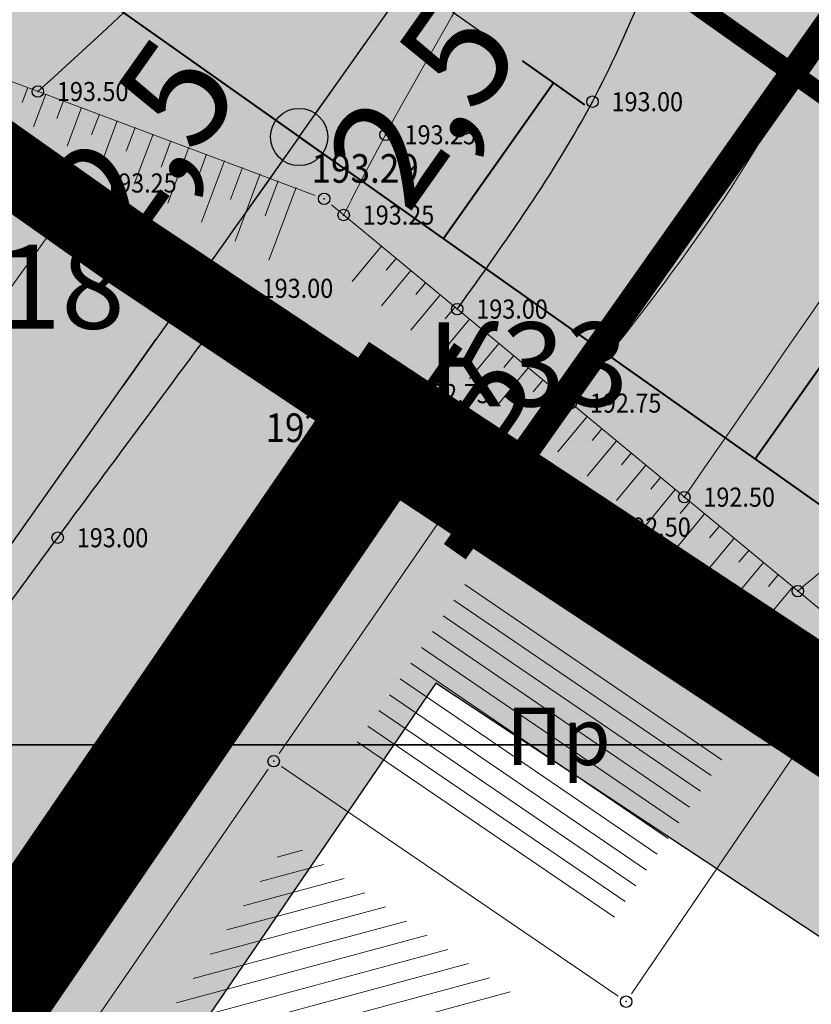
# Model space of a CAD drawing. Units: metres. Extents: x 7526100 to 7527312, y 4825200 to 4826400.
# Drawn here: x 7526400 to 7526410, y 4825797 to 4825810 of the extents above; entities that cross this region are included whole.
import ezdxf
from ezdxf.enums import TextEntityAlignment as Align

# ---------------------------------------------------------------- set-up
doc = ezdxf.new("R2010")
doc.units = ezdxf.units.M
doc.header["$LTSCALE"] = 0.25
doc.header["$MEASUREMENT"] = 0
doc.header["$XCLIPFRAME"] = 2
doc.header["$PDMODE"] = 32
doc.header["$PDSIZE"] = 0.15
for name, pattern in [('ACAD_ISO02W100', [15, 12, -3]), ('ACAD_ISO10W100', [18, 12, -3, 0, -3]), ('CRTICE', [3, 2, -1])]:
    doc.linetypes.add(name, pattern=pattern)
for name, color, linetype in [('001_Granica PLANA', 37, 'Continuous'), ('003_Porodično stanovanje - srafure', 51, 'Continuous'), ('007_Granica urbanisičke zone', 251, 'CRTICE'), ('310_atm-kolektori_500 (cev)', 233, 'Continuous'), ('G_101a_katastarske_tacke', 2, 'Continuous'), ('G_120_detaljne_tacke', 251, 'Continuous'), ('Orto-foto', 102, 'Continuous')]:
    doc.layers.add(name, color=color, linetype=linetype)
for name, color, linetype, true_color in [('002_Višeporodično stanovanje - srafure', 7, 'Continuous', 0xffc824), ('005_Neuređeno i neizgradjeno', 7, 'Continuous', 0xe2e2c5), ('018_Ulice srafure_PLAN', 7, 'Continuous', 0xdcdcdc)]:
    doc.layers.add(name, color=color, linetype=linetype, true_color=true_color)
doc.layers.add('004_Мeđne tačke', color=7, linetype='Continuous', lineweight=20, true_color=0x00774d)
for name, color, linetype, lineweight in [('018_Ulice linije_PLAN', 167, 'Continuous', 40), ('018a_Ulice-kotiranje', 7, 'Continuous', 9), ('020_Regulaciona linija', 10, 'ACAD_ISO10W100', 50), ('G_101_kat_granice', 252, 'Continuous', 18), ('G_104_objekti_granice', 251, 'Continuous', 13), ('G_104_objekti_granice_PLAN', 251, 'Continuous', 13), ('G_106_objekti_srafure', 251, 'Continuous', 13), ('G_106_objekti_srafure_PLAN', 251, 'Continuous', 13), ('G_107_detalj_linije', 251, 'Continuous', 13), ('G_108_topografski_znaci', 251, 'Continuous', 13), ('G_121_detaljne_kote', 32, 'Continuous', 9), ('G_124_geo_tekst', 250, 'Continuous', 13), ('G_124_geo_tekst_PLAN', 250, 'Continuous', 13), ('G_126_izohipse', 42, 'Continuous', 13), ('G_127_izohipse_glavne', 42, 'Continuous', 30), ('G_204_gasovod', 84, 'Continuous', 13)]:
    doc.layers.add(name, color=color, linetype=linetype, lineweight=lineweight)
doc.layers.add('G_121a_interpolovane_kote', color=5, linetype='Continuous', plot=False)
doc.styles.add('kote', font='geodet__.shx')
doc.styles.add('Sagoe', font='segoeuil.ttf')
doc.styles.add('Segoe', font='segoeuil.ttf')
doc.styles.get("Standard").update_dxf_attribs({"font": 'arial.ttf'})
doc.styles.add('style1', font='segoeuil.ttf')
doc.styles.add('UP-Cooper Tires_NIVELACIJA$0$Segoe', font='segoeuil.ttf')
doc.dimstyles.new('UP-500', dxfattribs={"dimtxt": 1.4, "dimasz": 0.75, "dimexe": 1.25, "dimexo": 0.625, "dimtad": 1, "dimdec": 1, "dimzin": 9, "dimtxsty": 'Segoe', "dimblk": 'DOTBLANK', "dimcen": 2.5, "dimadec": 0, "dimazin": 0, "dimtfac": 1, "dimtdec": 1, "dimtix": 1, "dimtmove": 2, "dimatfit": 2, "dimfxl": 1, "dimarcsym": 0})
picture_1 = doc.add_image_def('image1.tif', size_in_pixel=(9000, 6000))
picture_2 = doc.add_image_def('image2.tif', size_in_pixel=(9000, 6000))

# ---------------------------------------------------------------- blocks, each defined once
blk = doc.blocks.new('L22')
at = {"linetype": 'Continuous'}
for p, q in [((-0.881, 0.131), (-0.75, 0)), ((-0.75, 0), (-0.618, 0.131)), ((-0.187, 0.15), (0.188, 0.15)), ((-0.187, 0), (-0.187, 0.15)), ((0.188, 0.15), (0.188, 0)), ((0.619, 0.131), (0.75, 0)), ((0.75, 0), (0.882, 0.131))]:
    blk.add_line(p, q, dxfattribs=at)
blk = doc.blocks.new('L41')
at = {"linetype": 'Continuous'}
for p, q in [((-0.375, 0.15), (0.375, 0.15)), ((-0.375, 0), (-0.375, 0.15)), ((0.375, 0.15), (0.375, 0)), ((-0.325, 0.1), (0.325, 0.1)), ((-0.325, 0), (-0.325, 0.1)), ((-0.275, 0.05), (0.275, 0.05)), ((0.325, 0.1), (0.325, 0))]:
    blk.add_line(p, q, dxfattribs=at)
blk = doc.blocks.new('_DotBlank')
at = {"color": 0, "linetype": 'ByBlock', "lineweight": -2}
blk.add_line((-0.5, 0), (-1, 0), dxfattribs=at)
blk.add_circle((0, 0), 0.5, dxfattribs=at)
blk = doc.blocks.new('*D41')
at = {"layer": '018a_Ulice-kotiranje', "color": 0, "lineweight": -2, "transparency": 16777216}
for p, q in [((7526403.261, 4825811.199), (7526405.966, 4825809.287)), ((7526405.378, 4825810.621), (7526405.81, 4825811.234)), ((7526403.502, 4825807.967), (7526404.945, 4825810.009)), ((7526403.498, 4825807.97), (7526404.523, 4825807.246)), ((7526403.069, 4825807.355), (7526402.636, 4825806.742))]:
    blk.add_line(p, q, dxfattribs=at)
at = {"layer": 'Defpoints', "color": 0, "transparency": 16777216}
for p in [(7526402.75, 4825811.56), (7526404.945, 4825810.009), (7526402.987, 4825808.331)]:
    blk.add_point(p, dxfattribs=at)
at = {"layer": '018a_Ulice-kotiranje', "color": 0, "lineweight": -2, "transparency": 16777216, "xscale": 0.75, "yscale": 0.75, "zscale": 0.75}
for p, rotation in [((7526404.945, 4825810.009), 234.7496340328491), ((7526403.502, 4825807.967), 54.74963403284909)]:
    blk.add_blockref('_DotBlank', p, dxfattribs=dict(at, rotation=rotation))
at = {"layer": '018a_Ulice-kotiranje', "color": 0, "transparency": 16777216, "insert": (7526405.269, 4825808.316), "char_height": 1.4, "attachment_point": 5, "rotation": 54.7496, "style": 'Segoe'}
blk.add_mtext('2,5', dxfattribs=at)
blk = doc.blocks.new('*D42')
at = {"layer": '018a_Ulice-kotiranje', "color": 0, "lineweight": -2, "transparency": 16777216}
for p, q in [((7526407.607, 4825814.859), (7526407.097, 4825815.22)), ((7526405.378, 4825810.621), (7526407.685, 4825813.886)), ((7526403.261, 4825811.199), (7526405.966, 4825809.287))]:
    blk.add_line(p, q, dxfattribs=at)
at = {"layer": 'Defpoints', "color": 0, "transparency": 16777216}
for p in [(7526408.118, 4825814.499), (7526408.118, 4825814.499), (7526402.75, 4825811.56)]:
    blk.add_point(p, dxfattribs=at)
at = {"layer": '018a_Ulice-kotiranje', "color": 0, "lineweight": -2, "transparency": 16777216, "xscale": 0.75, "yscale": 0.75, "zscale": 0.75}
for p, rotation in [((7526408.118, 4825814.499), 54.74963403284912), ((7526404.945, 4825810.009), 234.7496340328491)]:
    blk.add_blockref('_DotBlank', p, dxfattribs=dict(at, rotation=rotation))
at = {"layer": '018a_Ulice-kotiranje', "color": 0, "transparency": 16777216, "insert": (7526405.35, 4825813.088), "char_height": 1.4, "attachment_point": 5, "rotation": 54.7496, "style": 'Segoe'}
blk.add_mtext('5,5', dxfattribs=at)
blk = doc.blocks.new('*D43')
at = {"layer": '018a_Ulice-kotiranje', "color": 0, "lineweight": -2, "transparency": 16777216}
for p, q in [((7526403.935, 4825808.58), (7526404.368, 4825809.192)), ((7526403.502, 4825807.967), (7526402.059, 4825805.926)), ((7526403.498, 4825807.97), (7526404.523, 4825807.246)), ((7526401.831, 4825806.087), (7526403.08, 4825805.204)), ((7526401.626, 4825805.313), (7526401.193, 4825804.701))]:
    blk.add_line(p, q, dxfattribs=at)
at = {"layer": 'Defpoints', "color": 0, "transparency": 16777216}
for p in [(7526402.987, 4825808.331), (7526401.321, 4825806.448), (7526402.059, 4825805.926)]:
    blk.add_point(p, dxfattribs=at)
at = {"layer": '018a_Ulice-kotiranje', "color": 0, "lineweight": -2, "transparency": 16777216, "xscale": 0.75, "yscale": 0.75, "zscale": 0.75}
for p, rotation in [((7526403.502, 4825807.967), 234.7496340328491), ((7526402.059, 4825805.926), 54.74963403284912)]:
    blk.add_blockref('_DotBlank', p, dxfattribs=dict(at, rotation=rotation))
at = {"layer": '018a_Ulice-kotiranje', "color": 0, "transparency": 16777216, "insert": (7526401.59, 4825807.788), "char_height": 1.4, "attachment_point": 5, "rotation": 54.7496, "style": 'Segoe'}
blk.add_mtext('2,5', dxfattribs=at)
blk = doc.blocks.new('*D50')
at = {"layer": '018a_Ulice-kotiranje', "color": 0, "linetype": 'Continuous', "lineweight": -2, "transparency": 16777216}
for p, q in [((7526399.554, 4825807.696), (7526403.08, 4825805.204)), ((7526395.912, 4825797.229), (7526401.626, 4825805.313)), ((7526392.975, 4825798.386), (7526396.5, 4825795.895))]:
    blk.add_line(p, q, dxfattribs=at)
at = {"layer": 'Defpoints', "color": 0, "linetype": 'Continuous', "transparency": 16777216}
for p in [(7526399.044, 4825808.057), (7526402.059, 4825805.926), (7526392.464, 4825798.747)]:
    blk.add_point(p, dxfattribs=at)
at = {"layer": '018a_Ulice-kotiranje', "color": 0, "linetype": 'Continuous', "lineweight": -2, "transparency": 16777216, "xscale": 0.75, "yscale": 0.75, "zscale": 0.75}
for p, rotation in [((7526402.059, 4825805.926), 54.74963403509774), ((7526395.479, 4825796.616), 234.7496340350977)]:
    blk.add_blockref('_DotBlank', p, dxfattribs=dict(at, rotation=rotation))
at = {"layer": '018a_Ulice-kotiranje', "color": 0, "linetype": 'Continuous', "transparency": 16777216, "insert": (7526397.576, 4825802.114), "char_height": 1.4, "attachment_point": 5, "rotation": 54.7496, "style": 'Segoe'}
blk.add_mtext('11,4', dxfattribs=at)

msp = doc.modelspace()

# ---------------------------------------------------------------- hatches: boundary and pattern name
at = {"layer": '001_Granica PLANA'}
h = msp.add_hatch(color=33, dxfattribs=at)
h.dxf.hatch_style = 1
edge = h.paths.add_edge_path(flags=16)
edge.add_line((7526332.326, 4825833.729), (7526336.919, 4825840.689))
edge.add_line((7526336.919, 4825840.689), (7526341.097, 4825847.019))
edge.add_line((7526341.097, 4825847.019), (7526358.552, 4825873.609))
edge.add_line((7526358.552, 4825873.609), (7526366.714, 4825885.953))
edge.add_line((7526366.714, 4825885.953), (7526379.129, 4825905.755))
edge.add_line((7526379.129, 4825905.755), (7526394.217, 4825928.673))
edge.add_line((7526394.217, 4825928.673), (7526418.326, 4825960.475))
edge.add_line((7526418.326, 4825960.475), (7526437.531, 4825987.251))
edge.add_line((7526437.531, 4825987.251), (7526448.197, 4825979.471))
edge.add_line((7526448.197, 4825979.471), (7526441.512, 4825970.308))
edge.add_line((7526441.512, 4825970.308), (7526440.631, 4825968.553))
edge.add_line((7526440.631, 4825968.553), (7526440.96, 4825967.825))
edge.add_line((7526440.96, 4825967.825), (7526447.225, 4825952.365))
edge.add_line((7526447.225, 4825952.365), (7526438.11, 4825948.217))
edge.add_line((7526438.11, 4825948.217), (7526438.171, 4825947.814))
edge.add_line((7526438.171, 4825947.814), (7526440.172, 4825935.059))
edge.add_line((7526440.172, 4825935.059), (7526441.913, 4825922.4))
edge.add_line((7526441.913, 4825922.4), (7526443.564, 4825909.871))
edge.add_line((7526443.564, 4825909.871), (7526443.929, 4825906.667))
edge.add_arc((7526450.636, 4825907.43), 6.75, 186.4893, 270)
edge.add_line((7526450.636, 4825900.68), (7526452.95, 4825900.68))
edge.add_line((7526452.95, 4825900.68), (7526452.95, 4825895.756))
edge.add_line((7526452.95, 4825895.756), (7526450.718, 4825895.517))
edge.add_line((7526450.718, 4825895.517), (7526448.505, 4825895.106))
edge.add_line((7526448.505, 4825895.106), (7526446.874, 4825894.153))
edge.add_line((7526446.874, 4825894.153), (7526444.766, 4825890.871))
edge.add_line((7526444.766, 4825890.871), (7526444.608, 4825890.114))
edge.add_line((7526444.608, 4825890.114), (7526444.58, 4825888.921))
edge.add_line((7526444.58, 4825888.921), (7526444.449, 4825884.001))
edge.add_line((7526444.449, 4825884.001), (7526444.169, 4825878.467))
edge.add_line((7526444.169, 4825878.467), (7526444.008, 4825875.959))
edge.add_line((7526444.008, 4825875.959), (7526443.636, 4825872.248))
edge.add_line((7526443.636, 4825872.248), (7526442.673, 4825864.258))
edge.add_line((7526442.673, 4825864.258), (7526442.228, 4825861.382))
edge.add_line((7526442.228, 4825861.382), (7526442.549, 4825861.339))
edge.add_line((7526442.549, 4825861.339), (7526439.676, 4825845.623))
edge.add_line((7526439.676, 4825845.623), (7526435.013, 4825823.991))
edge.add_line((7526435.013, 4825823.991), (7526434.462, 4825824.154))
edge.add_line((7526434.462, 4825824.154), (7526429.734, 4825801.905))
edge.add_line((7526429.734, 4825801.905), (7526429.283, 4825799.772))
edge.add_line((7526429.283, 4825799.772), (7526428.983, 4825798.4))
edge.add_line((7526428.983, 4825798.4), (7526428.063, 4825794.171))
edge.add_line((7526428.063, 4825794.171), (7526427.283, 4825790.595))
edge.add_line((7526427.283, 4825790.595), (7526426.34, 4825786.274))
edge.add_line((7526426.34, 4825786.274), (7526421.4, 4825787.445))
edge.add_line((7526421.4, 4825787.445), (7526422.425, 4825791.586))
edge.add_line((7526422.425, 4825791.586), (7526404.822, 4825803.217))
edge.add_line((7526404.822, 4825803.217), (7526395.891, 4825790.155))
edge.add_line((7526395.891, 4825790.155), (7526383.775, 4825798.222))
edge.add_line((7526383.775, 4825798.222), (7526372.93, 4825805.945))
edge.add_line((7526372.93, 4825805.945), (7526368.867, 4825808.731))
edge.add_line((7526368.867, 4825808.731), (7526363.578, 4825812.34))
edge.add_line((7526363.578, 4825812.34), (7526353.981, 4825818.875))
edge.add_line((7526353.981, 4825818.875), (7526342.357, 4825827.191))
edge.add_line((7526342.357, 4825827.191), (7526332.326, 4825833.729))
edge = h.paths.add_edge_path()
edge.add_line((7526329.896, 4825833.223), (7526335.458, 4825841.653))
edge.add_line((7526335.458, 4825841.653), (7526339.635, 4825847.981))
edge.add_line((7526339.635, 4825847.981), (7526357.09, 4825874.571))
edge.add_line((7526357.09, 4825874.571), (7526365.243, 4825886.901))
edge.add_line((7526365.243, 4825886.901), (7526377.657, 4825906.701))
edge.add_line((7526377.657, 4825906.701), (7526392.788, 4825929.684))
edge.add_line((7526392.788, 4825929.684), (7526416.918, 4825961.514))
edge.add_line((7526416.918, 4825961.514), (7526437.137, 4825989.705))
edge.add_line((7526437.137, 4825989.705), (7526450.642, 4825979.853))
edge.add_line((7526450.642, 4825979.853), (7526443.011, 4825969.393))
edge.add_line((7526443.011, 4825969.393), (7526442.569, 4825968.513))
edge.add_line((7526442.569, 4825968.513), (7526449.477, 4825951.467))
edge.add_line((7526449.477, 4825951.467), (7526440.043, 4825947.174))
edge.add_line((7526440.043, 4825947.174), (7526441.903, 4825935.314))
edge.add_line((7526441.903, 4825935.314), (7526443.648, 4825922.634))
edge.add_line((7526443.648, 4825922.634), (7526445.301, 4825910.085))
edge.add_line((7526445.301, 4825910.085), (7526445.668, 4825906.865))
edge.add_arc((7526450.636, 4825907.43), 5, 186.4893, 270)
edge.add_line((7526450.636, 4825902.43), (7526454.7, 4825902.43))
edge.add_line((7526454.7, 4825902.43), (7526454.7, 4825894.183))
edge.add_line((7526454.7, 4825894.183), (7526450.972, 4825893.784))
edge.add_line((7526450.972, 4825893.784), (7526449.125, 4825893.442))
edge.add_line((7526449.125, 4825893.442), (7526448.119, 4825892.854))
edge.add_line((7526448.119, 4825892.854), (7526446.413, 4825890.198))
edge.add_line((7526446.413, 4825890.198), (7526446.354, 4825889.913))
edge.add_line((7526446.354, 4825889.913), (7526446.329, 4825888.877))
edge.add_line((7526446.329, 4825888.877), (7526446.198, 4825883.934))
edge.add_line((7526446.198, 4825883.934), (7526445.916, 4825878.367))
edge.add_line((7526445.916, 4825878.367), (7526445.752, 4825875.815))
edge.add_line((7526445.752, 4825875.815), (7526445.375, 4825872.056))
edge.add_line((7526445.375, 4825872.056), (7526444.407, 4825864.019))
edge.add_line((7526444.407, 4825864.019), (7526444.231, 4825862.881))
edge.add_line((7526444.231, 4825862.881), (7526444.601, 4825862.831))
edge.add_line((7526444.601, 4825862.831), (7526441.392, 4825845.282))
edge.add_line((7526441.392, 4825845.282), (7526436.326, 4825821.777))
edge.add_line((7526436.326, 4825821.777), (7526435.78, 4825821.939))
edge.add_line((7526435.78, 4825821.939), (7526431.446, 4825801.542))
edge.add_line((7526431.446, 4825801.542), (7526430.994, 4825799.404))
edge.add_line((7526430.994, 4825799.404), (7526430.693, 4825798.027))
edge.add_line((7526430.693, 4825798.027), (7526429.773, 4825793.799))
edge.add_line((7526429.773, 4825793.799), (7526428.993, 4825790.222))
edge.add_line((7526428.993, 4825790.222), (7526427.67, 4825784.16))
edge.add_line((7526427.67, 4825784.16), (7526419.277, 4825786.15))
edge.add_line((7526419.277, 4825786.15), (7526420.429, 4825790.807))
edge.add_line((7526420.429, 4825790.807), (7526405.295, 4825800.808))
edge.add_line((7526405.295, 4825800.808), (7526396.36, 4825787.741))
edge.add_line((7526396.36, 4825787.741), (7526382.782, 4825796.781))
edge.add_line((7526382.782, 4825796.781), (7526371.928, 4825804.511))
edge.add_line((7526371.928, 4825804.511), (7526367.879, 4825807.286))
edge.add_line((7526367.879, 4825807.286), (7526362.592, 4825810.894))
edge.add_line((7526362.592, 4825810.894), (7526352.979, 4825817.44))
edge.add_line((7526352.979, 4825817.44), (7526341.37, 4825825.745))
edge.add_line((7526341.37, 4825825.745), (7526329.896, 4825833.223))
at = {"layer": '002_Višeporodično stanovanje - srafure'}
h = msp.add_hatch(color=256, dxfattribs=at)
h.dxf.hatch_style = 1
h.paths.add_polyline_path([(7526354.917, 4825839.243, 0.129057), (7526353.015, 4825839.956), (7526346.71, 4825832.22), (7526342.78, 4825827.81), (7526354.41, 4825819.49), (7526364, 4825812.96), (7526369.29, 4825809.35), (7526373.36, 4825806.56), (7526384.2, 4825798.84), (7526395.69, 4825791.19), (7526404.617, 4825804.246), (7526401.321, 4825806.448)])
at = {"layer": '003_Porodično stanovanje - srafure'}
h = msp.add_hatch(color=256, dxfattribs=at)
h.dxf.hatch_style = 1
h.paths.add_polyline_path([(7526376.123, 4825824.285), (7526369.729, 4825828.785), (7526367.713, 4825830.091), (7526356.222, 4825838.028), (7526353.301, 4825840.115), (7526349.12, 4825834.743), (7526347.202, 4825832.188), (7526343.065, 4825827.606), (7526354.41, 4825819.49), (7526364, 4825812.96), (7526369.29, 4825809.35), (7526373.36, 4825806.56), (7526384.2, 4825798.84), (7526395.69, 4825791.19), (7526404.62, 4825804.25), (7526404.844, 4825804.583), (7526397.487, 4825809.533), (7526383.685, 4825818.797)])
at = {"layer": '004_Мeđne tačke'}
h = msp.add_hatch(color=256, dxfattribs=at)
h.dxf.hatch_style = 1
edge = h.paths.add_edge_path()
edge.add_arc((7526401.321, 4825806.448), 0.3, 0, 360)
h = msp.add_hatch(color=256, dxfattribs=at)
h.dxf.hatch_style = 1
edge = h.paths.add_edge_path()
edge.add_arc((7526404.62, 4825804.25), 0.3, 0, 360)
at = {"layer": '005_Neuređeno i neizgradjeno'}
h = msp.add_hatch(color=256, dxfattribs=at)
h.dxf.hatch_style = 1
h.paths.add_polyline_path([(7526440.528, 4825881.184), (7526440.7, 4825891.356), (7526440.288, 4825904.195), (7526439.437, 4825912.152), (7526438.62, 4825918.132), (7526436.382, 4825933.696), (7526434.465, 4825947.044), (7526435.518, 4825947.203), (7526436.787, 4825947.528), (7526437.446, 4825947.597), (7526437.285, 4825948.655), (7526437.47, 4825948.75), (7526446.26, 4825952.75), (7526440.27, 4825967.53), (7526439.982, 4825968.166), (7526436.711, 4825965.393), (7526430.561, 4825956.776), (7526430.043, 4825956.142), (7526422.92, 4825945.827), (7526413.797, 4825932.854), (7526410.607, 4825928.498), (7526408.04, 4825924.591), (7526400.75, 4825913.74), (7526394.521, 4825904.46), (7526386.957, 4825893.723), (7526377.17, 4825879.027), (7526368.819, 4825866.674), (7526358.066, 4825851), (7526351.373, 4825841.242), (7526347.892, 4825835.898), (7526349.12, 4825834.743), (7526353.301, 4825840.115), (7526356.222, 4825838.028), (7526367.713, 4825830.091), (7526369.729, 4825828.785), (7526376.123, 4825824.285), (7526383.685, 4825818.797), (7526397.487, 4825809.533), (7526404.844, 4825804.583), (7526404.62, 4825804.25), (7526423.523, 4825791.76), (7526423.751, 4825792.893), (7526425.175, 4825799.521), (7526424.352, 4825800.918), (7526424.429, 4825803.848), (7526425.225, 4825805.69), (7526426.71, 4825806.774), (7526430.839, 4825825.833), (7526435.236, 4825846.766), (7526438.441, 4825862.36), (7526439.831, 4825872.561)])
at = {"layer": '018_Ulice srafure_PLAN'}
h = msp.add_hatch(color=256, dxfattribs=at)
h.dxf.hatch_style = 1
edge = h.paths.add_edge_path()
edge.add_line((7526353.011, 4825839.951), (7526353.015, 4825839.956))
edge.add_arc((7526352.608, 4825835.977), 4, 54.7496, 84.1647, ccw=False)
edge.add_line((7526354.917, 4825839.243), (7526401.321, 4825806.448))
edge.add_line((7526401.321, 4825806.448), (7526404.617, 4825804.246))
edge.add_line((7526404.617, 4825804.246), (7526404.62, 4825804.25))
edge.add_line((7526404.62, 4825804.25), (7526423.28, 4825791.92))
edge.add_line((7526423.28, 4825791.92), (7526422.31, 4825788))
edge.add_line((7526422.31, 4825788), (7526425.77, 4825787.18))
edge.add_line((7526425.77, 4825787.18), (7526426.55, 4825790.755))
edge.add_line((7526426.55, 4825790.755), (7526427.33, 4825794.33))
edge.add_line((7526427.33, 4825794.33), (7526428.25, 4825798.56))
edge.add_line((7526428.25, 4825798.56), (7526428.55, 4825799.93))
edge.add_line((7526428.55, 4825799.93), (7526429, 4825802.06))
edge.add_line((7526429, 4825802.06), (7526433.89, 4825825.08))
edge.add_line((7526433.89, 4825825.08), (7526436.058, 4825832.401))
edge.add_line((7526436.058, 4825832.401), (7526438.94, 4825845.77))
edge.add_line((7526438.94, 4825845.77), (7526441.67, 4825860.7))
edge.add_line((7526441.67, 4825860.7), (7526441.37, 4825860.74))
edge.add_line((7526441.37, 4825860.74), (7526442.89, 4825872.33))
edge.add_line((7526442.89, 4825872.33), (7526443.26, 4825876.02))
edge.add_line((7526443.26, 4825876.02), (7526443.42, 4825878.51))
edge.add_line((7526443.42, 4825878.51), (7526443.7, 4825884.03))
edge.add_line((7526443.7, 4825884.03), (7526443.83, 4825888.94))
edge.add_line((7526443.83, 4825888.94), (7526443.86, 4825890.2))
edge.add_line((7526443.86, 4825890.2), (7526444.06, 4825891.16))
edge.add_line((7526444.06, 4825891.16), (7526446.34, 4825894.71))
edge.add_line((7526446.34, 4825894.71), (7526448.24, 4825895.82))
edge.add_line((7526448.24, 4825895.82), (7526450.61, 4825896.26))
edge.add_line((7526450.61, 4825896.26), (7526452.2, 4825896.43))
edge.add_line((7526452.2, 4825896.43), (7526452.2, 4825899.93))
edge.add_line((7526452.2, 4825899.93), (7526450.636, 4825899.93))
edge.add_arc((7526450.636, 4825907.43), 7.5, 186.4893, 270, ccw=False)
edge.add_line((7526443.184, 4825906.582), (7526442.82, 4825909.78))
edge.add_line((7526442.82, 4825909.78), (7526441.17, 4825922.3))
edge.add_line((7526441.17, 4825922.3), (7526439.43, 4825934.95))
edge.add_line((7526439.43, 4825934.95), (7526438.154, 4825943.082))
edge.add_arc((7526273.012, 4825919.543), 166.812, 8.11204, 9.71781)
edge.add_arc((7526431.025, 4825945.941), 6.642, 15.3554, 54.2544)
edge.add_line((7526434.905, 4825951.332), (7526433.117, 4825952.601))
edge.add_arc((7526435.726, 4825956.267), 4.5, 144.4393, 234.5571, ccw=False)
edge.add_line((7526432.066, 4825958.884), (7526436.638, 4825965.291))
edge.add_line((7526436.638, 4825965.291), (7526439.982, 4825968.166))
edge.add_line((7526439.982, 4825968.166), (7526439.8, 4825968.57))
edge.add_line((7526439.8, 4825968.57), (7526440.87, 4825970.7))
edge.add_line((7526440.87, 4825970.7), (7526447.149, 4825979.307))
edge.add_line((7526447.149, 4825979.307), (7526440.141, 4825984.419))
edge.add_line((7526440.141, 4825984.419), (7526437.403, 4825980.566))
edge.add_line((7526437.403, 4825980.566), (7526429.98, 4825970.353))
edge.add_line((7526429.98, 4825970.353), (7526423.656, 4825961.634))
edge.add_line((7526423.656, 4825961.634), (7526415.757, 4825950.767))
edge.add_line((7526415.757, 4825950.767), (7526408.233, 4825940.464))
edge.add_line((7526408.233, 4825940.464), (7526400.509, 4825929.823))
edge.add_line((7526400.509, 4825929.823), (7526393.538, 4825919.709))
edge.add_line((7526393.538, 4825919.709), (7526387.151, 4825909.84))
edge.add_line((7526387.151, 4825909.84), (7526379.689, 4825898.807))
edge.add_line((7526379.689, 4825898.807), (7526369.936, 4825884.328))
edge.add_line((7526369.936, 4825884.328), (7526361.443, 4825871.641))
edge.add_line((7526361.443, 4825871.641), (7526350.871, 4825856.251))
edge.add_line((7526350.871, 4825856.251), (7526343.986, 4825846.232))
edge.add_line((7526343.986, 4825846.232), (7526340.356, 4825840.969))
edge.add_line((7526340.356, 4825840.969), (7526335.044, 4825833.635))
edge.add_line((7526335.044, 4825833.635), (7526334.593, 4825833.146))
edge.add_line((7526334.593, 4825833.146), (7526341.996, 4825828.321))
edge.add_line((7526341.996, 4825828.321), (7526347.533, 4825835.654))
edge.add_line((7526347.533, 4825835.654), (7526349.251, 4825838.154))
edge.add_arc((7526352.596, 4825835.987), 3.985, 84.0254, 147.0573, ccw=False)
edge = h.paths.add_edge_path(flags=16)
edge.add_line((7526431.913, 4825937.698), (7526431.913, 4825937.698))
edge.add_line((7526431.913, 4825937.698), (7526434.171, 4825921.291))
edge.add_line((7526434.171, 4825921.291), (7526435.844, 4825909.136))
edge.add_line((7526435.844, 4825909.136), (7526436.855, 4825890.105))
edge.add_line((7526436.855, 4825890.105), (7526436.568, 4825881.605))
edge.add_line((7526436.568, 4825881.605), (7526435.927, 4825873.044))
edge.add_line((7526435.927, 4825873.044), (7526434.736, 4825861.696))
edge.add_line((7526434.736, 4825861.696), (7526432.074, 4825847.137))
edge.add_line((7526432.074, 4825847.137), (7526427.623, 4825826.489))
edge.add_line((7526427.623, 4825826.489), (7526424.409, 4825812.996))
edge.add_arc((7526420.006, 4825814.057), 4.529, 228.3177, 346.4489, ccw=False)
edge.add_line((7526416.994, 4825810.674), (7526361.897, 4825849.614))
edge.add_arc((7526364.206, 4825852.88), 4, 220.3332, 234.7508, ccw=False)
edge.add_arc((7526364.206, 4825852.88), 4, 145.585, 220.3332, ccw=False)
edge.add_line((7526360.906, 4825855.141), (7526368.819, 4825866.674))
edge.add_line((7526368.819, 4825866.674), (7526377.17, 4825879.027))
edge.add_line((7526377.17, 4825879.027), (7526386.957, 4825893.723))
edge.add_line((7526386.957, 4825893.723), (7526394.521, 4825904.46))
edge.add_line((7526394.521, 4825904.46), (7526400.75, 4825913.74))
edge.add_line((7526400.75, 4825913.74), (7526408.04, 4825924.591))
edge.add_line((7526408.04, 4825924.591), (7526410.607, 4825928.498))
edge.add_line((7526410.607, 4825928.498), (7526413.797, 4825932.854))
edge.add_line((7526413.797, 4825932.854), (7526419.272, 4825940.64))
edge.add_arc((7526424.998, 4825936.613), 7, 8.9149, 144.884, ccw=False)

# ---------------------------------------------------------------- linework, layer by layer
at = {"layer": '001_Granica PLANA', "color": 33}
for points in [[(7526420.429, 4825790.807), (7526405.295, 4825800.808), (7526396.36, 4825787.741), (7526382.782, 4825796.781), (7526371.928, 4825804.511), (7526367.879, 4825807.286), (7526362.592, 4825810.894), (7526352.979, 4825817.44), (7526341.37, 4825825.745), (7526329.896, 4825833.223), (7526335.458, 4825841.653), (7526339.635, 4825847.981), (7526357.09, 4825874.571), (7526365.243, 4825886.901)], [(7526422.425, 4825791.586), (7526404.822, 4825803.217), (7526395.891, 4825790.155), (7526383.775, 4825798.222), (7526372.93, 4825805.945), (7526368.867, 4825808.731), (7526363.578, 4825812.34), (7526353.981, 4825818.875), (7526342.357, 4825827.191), (7526332.326, 4825833.729), (7526336.919, 4825840.689), (7526341.097, 4825847.019), (7526358.552, 4825873.609), (7526366.714, 4825885.953)]]:
    msp.add_lwpolyline(points, dxfattribs=at)
at = {"layer": '001_Granica PLANA', "const_width": 0.1}
msp.add_lwpolyline([(7526423.28, 4825791.92), (7526404.62, 4825804.25), (7526395.69, 4825791.19), (7526384.2, 4825798.84), (7526373.36, 4825806.56), (7526369.29, 4825809.35), (7526364, 4825812.96), (7526354.41, 4825819.49), (7526342.78, 4825827.81), (7526333.367, 4825833.945)], dxfattribs=at)
at = {"layer": '004_Мeđne tačke', "color": 18, "true_color": 0x000000}
for centre in [(7526401.321, 4825806.448), (7526404.62, 4825804.25)]:
    msp.add_circle(centre, 0.3, dxfattribs=at)
at = {"layer": '007_Granica urbanisičke zone', "ltscale": 3, "const_width": 1, "flags": 128}
msp.add_lwpolyline([(7526354.917, 4825839.243, 0.129057), (7526353.015, 4825839.956), (7526346.71, 4825832.22), (7526342.78, 4825827.81), (7526354.41, 4825819.49), (7526364, 4825812.96), (7526369.29, 4825809.35), (7526373.36, 4825806.56), (7526384.2, 4825798.84), (7526395.69, 4825791.19), (7526404.617, 4825804.246), (7526401.321, 4825806.448), (7526354.917, 4825839.243, 0.129057)], format="xyb", dxfattribs=at)
at = {"layer": '018_Ulice linije_PLAN'}
for p, q in [((7526405.39, 4825806.633), (7526406.833, 4825808.674)), ((7526409.474, 4825803.747), (7526410.917, 4825805.788)), ((7526404.62, 4825804.25), (7526423.256, 4825791.936))]:
    msp.add_line(p, q, dxfattribs=at)
for points in [[(7526356.392, 4825841.262), (7526419.273, 4825796.821)], [(7526406.425, 4825808.963), (7526407.242, 4825808.386)]]:
    msp.add_lwpolyline(points, dxfattribs=at)
msp.add_lwpolyline([(7526341.996, 4825828.321), (7526347.533, 4825835.654), (7526349.311, 4825838.242, -0.418073), (7526354.917, 4825839.243), (7526401.321, 4825806.448), (7526404.62, 4825804.25)], format="xyb", dxfattribs=at)
at = {"layer": '018a_Ulice-kotiranje', "linetype": 'ACAD_ISO10W100', "const_width": 0.35}
msp.add_lwpolyline([(7526405.542, 4825802.533), (7526413.728, 4825814.116)], dxfattribs=at)
at = {"layer": '020_Regulaciona linija', "ltscale": 0.75, "flags": 128}
msp.add_lwpolyline([(7526422.31, 4825788), (7526423.256, 4825791.936), (7526404.617, 4825804.246), (7526401.321, 4825806.448), (7526354.917, 4825839.243), (7526353.764, 4825839.807), (7526353.01, 4825839.95)], dxfattribs=at)
at = {"layer": '310_atm-kolektori_500 (cev)', "linetype": 'ACAD_ISO02W100', "const_width": 0.25, "flags": 128}
msp.add_lwpolyline([(7526370.884, 4825836.468), (7526421.131, 4825800.901), (7526428.569, 4825806.285), (7526440.112, 4825861.439), (7526442.592, 4825897.541), (7526435.927, 4825944.593), (7526426.315, 4825957.677)], dxfattribs=at)
at = {"layer": 'G_101_kat_granice'}
for p, q in [((7526383.284, 4825818.461), (7526404.516, 4825804.319)), ((7526395.761, 4825791.293), (7526404.549, 4825804.147)), ((7526404.724, 4825804.181), (7526423.271, 4825791.926))]:
    msp.add_line(p, q, dxfattribs=at)
at = {"layer": 'G_101a_katastarske_tacke'}
msp.add_point((7526404.62, 4825804.25), dxfattribs=at)
at = {"layer": 'G_104_objekti_granice'}
for p, q in [((7526405.455, 4825803.1), (7526403.24, 4825799.89)), ((7526405.629, 4825803.133), (7526410.023, 4825800.136)), ((7526407.858, 4825796.741), (7526410.056, 4825799.963)), ((7526403.273, 4825799.717), (7526407.685, 4825796.708)), ((7526403.098, 4825799.684), (7526397.494, 4825791.56))]:
    msp.add_line(p, q, dxfattribs=at)
at = {"layer": 'G_104_objekti_granice_PLAN'}
for p, q in [((7526405.455, 4825803.1), (7526403.24, 4825799.89)), ((7526405.629, 4825803.133), (7526410.023, 4825800.136)), ((7526407.858, 4825796.741), (7526410.056, 4825799.963)), ((7526403.273, 4825799.717), (7526407.685, 4825796.708)), ((7526403.098, 4825799.684), (7526397.494, 4825791.56))]:
    msp.add_line(p, q, dxfattribs=at)
at = {"layer": 'G_106_objekti_srafure'}
for p, q in [((7526405.672, 4825802.105), (7526409.042, 4825799.807)), ((7526405.531, 4825801.899), (7526408.901, 4825799.6)), ((7526405.39, 4825801.692), (7526408.76, 4825799.394)), ((7526405.249, 4825801.486), (7526408.619, 4825799.187)), ((7526405.108, 4825801.279), (7526408.478, 4825798.981)), ((7526404.967, 4825801.072), (7526408.337, 4825798.774)), ((7526404.827, 4825800.866), (7526408.196, 4825798.568)), ((7526404.686, 4825800.659), (7526408.056, 4825798.361)), ((7526404.545, 4825800.453), (7526407.915, 4825798.155)), ((7526404.404, 4825800.246), (7526407.774, 4825797.948)), ((7526404.263, 4825800.04), (7526407.633, 4825797.742)), ((7526403.548, 4825798.621), (7526403.214, 4825798.531)), ((7526403.82, 4825798.435), (7526402.994, 4825798.212)), ((7526404.092, 4825798.25), (7526402.775, 4825797.894)), ((7526404.364, 4825798.064), (7526402.555, 4825797.576)), ((7526404.636, 4825797.879), (7526402.336, 4825797.258)), ((7526404.908, 4825797.693), (7526402.116, 4825796.94)), ((7526405.18, 4825797.508), (7526401.897, 4825796.621)), ((7526405.452, 4825797.322), (7526401.677, 4825796.303)), ((7526405.724, 4825797.137), (7526401.458, 4825795.985)), ((7526405.996, 4825796.951), (7526401.238, 4825795.667)), ((7526406.268, 4825796.766), (7526401.019, 4825795.348))]:
    msp.add_line(p, q, dxfattribs=at)
at = {"layer": 'G_106_objekti_srafure_PLAN'}
for p, q in [((7526405.672, 4825802.105), (7526409.042, 4825799.807)), ((7526405.531, 4825801.899), (7526408.901, 4825799.6)), ((7526405.39, 4825801.692), (7526408.76, 4825799.394)), ((7526405.249, 4825801.486), (7526408.619, 4825799.187)), ((7526405.108, 4825801.279), (7526408.478, 4825798.981)), ((7526404.967, 4825801.072), (7526408.337, 4825798.774)), ((7526404.827, 4825800.866), (7526408.196, 4825798.568)), ((7526404.686, 4825800.659), (7526408.056, 4825798.361)), ((7526404.545, 4825800.453), (7526407.915, 4825798.155)), ((7526404.404, 4825800.246), (7526407.774, 4825797.948)), ((7526404.263, 4825800.04), (7526407.633, 4825797.742)), ((7526403.548, 4825798.621), (7526403.214, 4825798.531)), ((7526403.82, 4825798.435), (7526402.994, 4825798.212)), ((7526404.092, 4825798.25), (7526402.775, 4825797.894)), ((7526404.364, 4825798.064), (7526402.555, 4825797.576)), ((7526404.636, 4825797.879), (7526402.336, 4825797.258)), ((7526404.908, 4825797.693), (7526402.116, 4825796.94)), ((7526405.18, 4825797.508), (7526401.897, 4825796.621)), ((7526405.452, 4825797.322), (7526401.677, 4825796.303)), ((7526405.724, 4825797.137), (7526401.458, 4825795.985)), ((7526405.996, 4825796.951), (7526401.238, 4825795.667)), ((7526406.268, 4825796.766), (7526401.019, 4825795.348))]:
    msp.add_line(p, q, dxfattribs=at)
at = {"layer": 'G_107_detalj_linije'}
for p, q in [((7526397.591, 4825809.463), (7526405.013, 4825804.47)), ((7526397.604, 4825809.489), (7526403.713, 4825807.2)), ((7526403.926, 4825807.076), (7526410.566, 4825801.579)), ((7526395.923, 4825791.514), (7526405.044, 4825804.298)), ((7526422.551, 4825792.842), (7526405.221, 4825804.331))]:
    msp.add_line(p, q, dxfattribs=at)
at = {"layer": 'G_108_topografski_znaci'}
for p, q in [((7526399.948, 4825808.616), (7526399.874, 4825808.419)), ((7526400.182, 4825808.529), (7526400.021, 4825808.098)), ((7526400.416, 4825808.442), (7526400.329, 4825808.207)), ((7526400.651, 4825808.354), (7526400.462, 4825807.848)), ((7526400.885, 4825808.267), (7526400.784, 4825807.995)), ((7526401.119, 4825808.18), (7526400.903, 4825807.599)), ((7526401.353, 4825808.093), (7526401.238, 4825807.783)), ((7526401.588, 4825808.005), (7526401.343, 4825807.349)), ((7526401.822, 4825807.918), (7526401.693, 4825807.571)), ((7526402.056, 4825807.831), (7526401.784, 4825807.099)), ((7526402.29, 4825807.743), (7526402.147, 4825807.359)), ((7526402.525, 4825807.656), (7526402.224, 4825806.85)), ((7526402.759, 4825807.569), (7526402.602, 4825807.147)), ((7526402.993, 4825807.482), (7526402.665, 4825806.6)), ((7526403.228, 4825807.394), (7526403.056, 4825806.935)), ((7526403.462, 4825807.307), (7526403.106, 4825806.351)), ((7526404.58, 4825806.535), (7526404.197, 4825806.073)), ((7526404.772, 4825806.376), (7526404.645, 4825806.222)), ((7526404.965, 4825806.216), (7526404.582, 4825805.754)), ((7526405.157, 4825806.057), (7526405.03, 4825805.903)), ((7526405.35, 4825805.898), (7526404.967, 4825805.435)), ((7526405.543, 4825805.738), (7526405.415, 4825805.584)), ((7526405.735, 4825805.579), (7526405.352, 4825805.116)), ((7526405.928, 4825805.419), (7526405.8, 4825805.265)), ((7526406.12, 4825805.26), (7526405.737, 4825804.797)), ((7526406.313, 4825805.1), (7526406.185, 4825804.946)), ((7526406.505, 4825804.941), (7526406.122, 4825804.478)), ((7526406.698, 4825804.782), (7526406.57, 4825804.627)), ((7526406.891, 4825804.622), (7526406.507, 4825804.159)), ((7526407.083, 4825804.463), (7526406.955, 4825804.308)), ((7526407.276, 4825804.303), (7526406.893, 4825803.84)), ((7526407.468, 4825804.144), (7526407.341, 4825803.99)), ((7526407.661, 4825803.984), (7526407.278, 4825803.522)), ((7526407.853, 4825803.825), (7526407.726, 4825803.671)), ((7526408.046, 4825803.666), (7526407.663, 4825803.203)), ((7526408.239, 4825803.506), (7526408.111, 4825803.352)), ((7526408.431, 4825803.347), (7526408.048, 4825802.884)), ((7526408.624, 4825803.187), (7526408.496, 4825803.033)), ((7526408.816, 4825803.028), (7526408.433, 4825802.565)), ((7526409.009, 4825802.868), (7526408.881, 4825802.714)), ((7526409.201, 4825802.709), (7526408.818, 4825802.246)), ((7526409.394, 4825802.55), (7526409.266, 4825802.395)), ((7526409.586, 4825802.39), (7526409.203, 4825801.927)), ((7526409.779, 4825802.231), (7526409.651, 4825802.076)), ((7526409.972, 4825802.071), (7526409.588, 4825801.608))]:
    msp.add_line(p, q, dxfattribs=at)
at = {"layer": 'G_120_detaljne_tacke'}
for p in [(7526403.83, 4825807.156), (7526405.117, 4825804.4), (7526405.526, 4825803.203), (7526410.126, 4825800.066), (7526403.169, 4825799.787), (7526407.788, 4825796.637)]:
    msp.add_point(p, dxfattribs=at)
at = {"layer": 'G_121a_interpolovane_kote', "color": 5}
for p in [(7526410.057, 4825808.861), (7526400.079, 4825808.562), (7526407.346, 4825808.429), (7526404.634, 4825807.996), (7526400.711, 4825807.364), (7526404.086, 4825806.944), (7526402.762, 4825805.984), (7526405.574, 4825805.712), (7526404.813, 4825804.604), (7526407.062, 4825804.48), (7526404.501, 4825804.183), (7526408.55, 4825803.248), (7526407.447, 4825802.855), (7526400.339, 4825802.716), (7526410.038, 4825802.017), (7526410.183, 4825801.042)]:
    msp.add_point(p, dxfattribs=at)
at = {"layer": 'G_126_izohipse'}
for points in [[(7526432.882, 4825849.968, 192.25), (7526430.029, 4825847.113, 192.25), (7526425.701, 4825844.335, 192.25), (7526425.654, 4825841.218, 192.25), (7526425.392, 4825838.609, 192.25), (7526423.884, 4825829.405, 192.25), (7526419.827, 4825818.064, 192.25), (7526418.446, 4825813.926, 192.25), (7526418.035, 4825812.559, 192.25), (7526413.466, 4825805.152, 192.25), (7526410.038, 4825802.017, 192.25)], [(7526381.94, 4825800.671, 194.5), (7526385.392, 4825806.408, 194.5), (7526386.99, 4825808.553, 194.5), (7526390.513, 4825814.214, 194.5), (7526393.74, 4825816.575, 194.5), (7526394.633, 4825818.682, 194.5), (7526393.569, 4825822.739, 194.5), (7526393.711, 4825824.786, 194.5), (7526396.576, 4825827.511, 194.5), (7526401.723, 4825833.92, 194.5)], [(7526400.697, 4825830.296, 194.25), (7526397.921, 4825827.733, 194.25), (7526396.698, 4825826.571, 194.25), (7526396.414, 4825822.477, 194.25), (7526397.226, 4825817.069, 194.25), (7526396.736, 4825815.912, 194.25), (7526392.547, 4825812.849, 194.25), (7526389.06, 4825807.452, 194.25), (7526387.048, 4825804.751, 194.25), (7526383.57, 4825799.535, 194.25)], [(7526405.096, 4825825.555, 193.5), (7526404.777, 4825821.368, 193.5), (7526405.087, 4825815.238, 193.5), (7526400.079, 4825808.562, 193.5)], [(7526387.012, 4825797.173, 193.75), (7526387.852, 4825798.314, 193.75), (7526390.359, 4825801.438, 193.75), (7526393.2, 4825805.249, 193.75), (7526394.362, 4825807.048, 193.75), (7526396.616, 4825810.117, 193.75), (7526398.508, 4825811.501, 193.75), (7526402.448, 4825815.165, 193.75), (7526402.105, 4825821.952, 193.75), (7526402.094, 4825823.618, 193.75)], [(7526391.177, 4825794.458, 193.25), (7526396.177, 4825801.248, 193.25), (7526396.813, 4825802.068, 193.25), (7526400.711, 4825807.364, 193.25)]]:
    msp.add_spline(points, degree=3, dxfattribs=at)
for points, knots in [([(7526408.55, 4825803.248, 192.5), (7526409.941, 4825805.263, 192.5), (7526412.313, 4825808.696, 192.5), (7526415.899, 4825813.626, 192.5), (7526416.614, 4825817.646, 192.5), (7526418.384, 4825822.865, 192.5), (7526421.23, 4825828.646, 192.5), (7526421.078, 4825834.494, 192.5), (7526420.93, 4825837.083, 192.5)], [0, 0, 0, 0, 7.372153, 12.565734, 18.003235, 19.377617, 29.126054, 36.788105, 36.788105, 36.788105, 36.788105]), ([(7526407.062, 4825804.48, 192.75), (7526408.172, 4825805.88, 192.75), (7526410.328, 4825808.597, 192.75), (7526411.367, 4825812.559, 192.75), (7526413.374, 4825815.308, 192.75), (7526414.004, 4825818.332, 192.75), (7526414.831, 4825823.353, 192.75), (7526417.804, 4825829.163, 192.75), (7526418.496, 4825834.128, 192.75), (7526418.615, 4825836.537, 192.75)], [0, 0, 0, 0, 5.307177, 10.305229, 11.989634, 15.416496, 19.357664, 27.304121, 34.531149, 34.531149, 34.531149, 34.531149]), ([(7526408.412, 4825827.04, 193.25), (7526408.507, 4825826.336, 193.25), (7526408.746, 4825823.638, 193.25), (7526407.059, 4825819.814, 193.25), (7526408.384, 4825813.826, 193.25), (7526405.646, 4825809.992, 193.25), (7526404.265, 4825807.295, 193.25), (7526404.086, 4825806.944, 193.25)], [1.142811, 1.142811, 1.142811, 1.142811, 3.261496, 9.270146, 12.97219, 20.914074, 22.100465, 22.100465, 22.100465, 22.100465])]:
    msp.add_open_spline(points, degree=3, knots=knots, dxfattribs=at)
at = {"layer": 'G_127_izohipse_glavne'}
for points, knots in [([(7526405.574, 4825805.712, 193), (7526406.209, 4825806.597, 193), (7526407.15, 4825807.909, 193), (7526407.797, 4825809.355, 193), (7526407.997, 4825809.831, 193)], [0, 0, 0, 0, 3.243315, 4.805223, 4.805223, 4.805223, 4.805223]), ([(7526398.239, 4825799.851, 193), (7526398.937, 4825800.807, 193), (7526400.437, 4825802.857, 193), (7526401.953, 4825804.896, 193), (7526402.762, 4825805.984, 193)], [8.388119, 8.388119, 8.388119, 8.388119, 11.940152, 16.009087, 16.009087, 16.009087, 16.009087])]:
    msp.add_open_spline(points, degree=3, knots=knots, dxfattribs=at)
at = {"layer": 'G_204_gasovod', "const_width": 0.25}
msp.add_lwpolyline([(7526426.48, 4825791.6), (7526425.23, 4825791.9), (7526423.26, 4825792.36), (7526422.2, 4825792.33), (7526414.56, 4825797.48), (7526409.67, 4825800.8), (7526409.38, 4825800.34)], dxfattribs=at)
at = {"layer": 'Orto-foto', "color": 7, "true_color": 0xffffff, "const_width": 1.5}
msp.add_lwpolyline([(7526443.7, 4825884.03), (7526443.42, 4825878.51), (7526443.26, 4825876.02), (7526442.89, 4825872.33), (7526441.67, 4825860.7), (7526438.94, 4825845.77), (7526434.45, 4825824.94), (7526429, 4825802.06), (7526428.55, 4825799.93), (7526428.25, 4825798.56), (7526427.33, 4825794.33), (7526426.55, 4825790.755), (7526425.77, 4825787.18), (7526422.31, 4825788), (7526423.28, 4825791.92), (7526404.62, 4825804.25), (7526395.69, 4825791.19), (7526384.2, 4825798.84), (7526373.36, 4825806.56), (7526369.29, 4825809.35), (7526364, 4825812.96), (7526354.41, 4825819.49), (7526342.78, 4825827.81), (7526333.367, 4825833.945)], dxfattribs=at)

# ---------------------------------------------------------------- block references
at = {"layer": 'G_108_topografski_znaci'}
for name, p, rotation in [('L22', (7526401.302, 4825806.967), 146.0697326174241), ('L22', (7526403.791, 4825805.292), 146.0697326174241), ('L22', (7526406.385, 4825803.56), 146.4571968328803), ('L22', (7526403.968, 4825802.79), 54.4919613359672), ('L41', (7526403.968, 4825802.79), 234.4919613359673), ('L22', (7526408.885, 4825801.902), 146.4571968328803), ('L41', (7526402.807, 4825801.162), 234.4919613359673), ('L22', (7526402.226, 4825800.348), 54.4919613359672), ('L41', (7526401.645, 4825799.534), 234.4919613359673), ('L22', (7526400.484, 4825797.906), 54.4919613359672), ('L41', (7526400.484, 4825797.906), 234.4919613359673)]:
    msp.add_blockref(name, p, dxfattribs=dict(at, rotation=rotation))

# ---------------------------------------------------------------- texts
at = {"layer": '004_Мeđne tačke', "color": 18, "true_color": 0x000000, "style": 'Sagoe'}
for s, p in [('18', (7526399.553, 4825805.455)), ('К33', (7526405.178, 4825804.437))]:
    msp.add_text(s, height=1.1, dxfattribs=at).set_placement(p)
at = {"layer": '018a_Ulice-kotiranje', "linetype": 'ACAD_ISO10W100', "insert": (7526406.02, 4825803.78), "char_height": 1.25, "width": 1.0838, "attachment_point": 7, "rotation": 55.1476, "style": 'UP-Cooper Tires_NIVELACIJA$0$Segoe'}
msp.add_mtext('{\\fSegoe UI Light|b0|i0|c204|p34;Б}', dxfattribs=at)
at = {"layer": 'G_121_detaljne_kote', "style": 'kote', "width": 0.9}
for s, p in [('193.29', (7526403.665, 4825807.555)), ('192.71', (7526403.062, 4825804.157)), ('191.80', (7526404.312, 4825803.483))]:
    msp.add_text(s, height=0.375, dxfattribs=at).set_placement(p, align=Align.MIDDLE_LEFT)
at = {"layer": 'G_121a_interpolovane_kote', "color": 5, "width": 0.9}
for s, p in [('193.50', (7526400.329, 4825808.562)), ('193.00', (7526407.596, 4825808.429)), ('193.25', (7526404.884, 4825807.996)), ('193.25', (7526400.961, 4825807.364)), ('193.25', (7526404.336, 4825806.944)), ('193.00', (7526403.012, 4825805.984)), ('193.00', (7526405.824, 4825805.712)), ('192.75', (7526405.063, 4825804.604)), ('192.75', (7526407.312, 4825804.48)), ('192.75', (7526404.751, 4825804.183)), ('192.50', (7526408.8, 4825803.248)), ('192.50', (7526407.697, 4825802.855)), ('193.00', (7526400.589, 4825802.716))]:
    msp.add_text(s, height=0.25, dxfattribs=at).set_placement(p, align=Align.MIDDLE_LEFT)
at = {"layer": 'G_124_geo_tekst', "style": 'style1'}
msp.add_text('Пр', height=0.75, dxfattribs=at).set_placement((7526407.587, 4825800.112), align=Align.MIDDLE_RIGHT)
at = {"layer": 'G_124_geo_tekst_PLAN', "style": 'style1'}
msp.add_text('Пр', height=0.75, dxfattribs=at).set_placement((7526407.587, 4825800.112), align=Align.MIDDLE_RIGHT)

# ---------------------------------------------------------------- dimensions: what is measured, and where the dimension line sits
at = {"layer": '018a_Ulice-kotiranje'}
for base, p1, p2, picture, middle in [((7526408.118, 4825814.499), (7526402.75, 4825811.56), (7526408.118, 4825814.499), '*D42', (7526405.35, 4825813.088)), ((7526402.059, 4825805.926), (7526402.987, 4825808.331), (7526401.321, 4825806.448), '*D43', (7526401.59, 4825807.788))]:
    dim = msp.add_linear_dim(base=base, p1=p1, p2=p2, angle=234.7496, dimstyle='UP-500', dxfattribs=at)
    dim.commit()
    dim.dimension.update_dxf_attribs({"geometry": picture, "text_midpoint": middle})
dim = msp.add_linear_dim(base=(7526404.945, 4825810.009), p1=(7526402.987, 4825808.331), p2=(7526402.75, 4825811.56), angle=234.7496, dimstyle='UP-500', dxfattribs=at)
dim.commit()
dim.dimension.update_dxf_attribs({"geometry": '*D41', "text_midpoint": (7526405.269, 4825808.316), "dimtype": 160})
at = {"layer": '018a_Ulice-kotiranje', "linetype": 'Continuous'}
dim = msp.add_aligned_dim(p1=(7526392.464, 4825798.747), p2=(7526399.044, 4825808.057), distance=-3.692, dimstyle='UP-500', dxfattribs=at)
dim.commit()
dim.dimension.update_dxf_attribs({"geometry": '*D50', "text_midpoint": (7526397.576, 4825802.114)})

# ---------------------------------------------------------------- referenced raster images: frames only (the image files are external)
at = {"layer": 'Orto-foto'}
image = msp.add_image(picture_1, insert=(7526100, 4825800), size_in_units=(900, 600), dxfattribs=at)
image.set_boundary_path([(-0.5, -0.5), (6146.849, 5999.5)])
image = msp.add_image(picture_2, insert=(7526100, 4825200), size_in_units=(900, 600), dxfattribs=at)
image.set_boundary_path([(-0.5, -0.5), (6146.849, 5999.5)])

doc.saveas('drawing.dxf')
